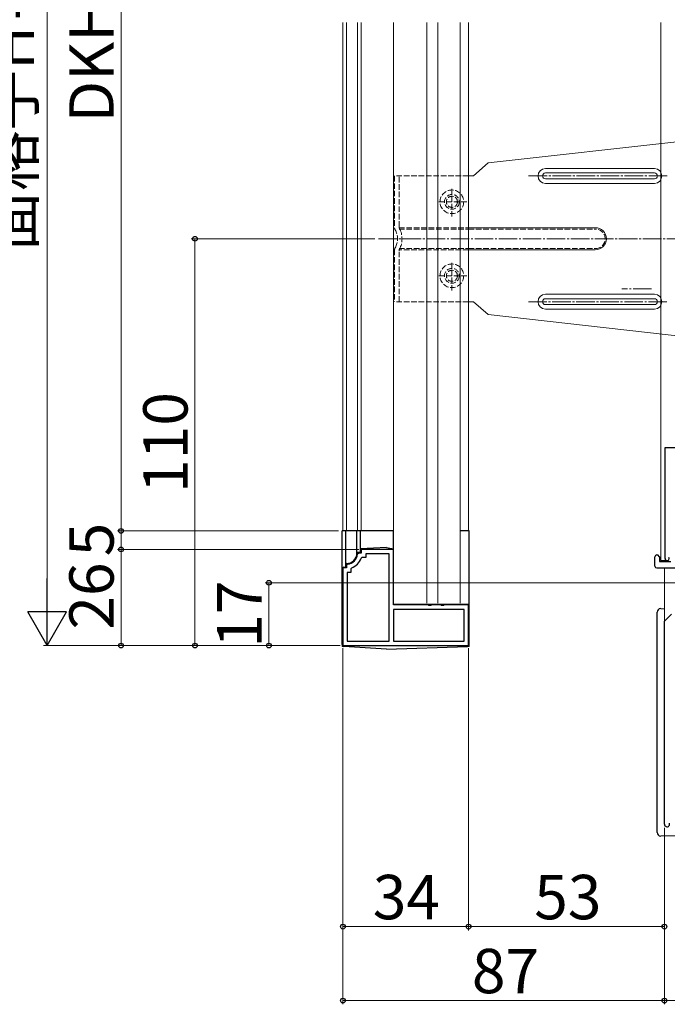
# Model space of a CAD drawing. Extents: x 105 to 1155, y 126 to 1689.
# Drawn here: x 338 to 513, y 829 to 1095 of the extents above; entities that cross this region are included whole.
import ezdxf

# ---------------------------------------------------------------- set-up
doc = ezdxf.new("R2010")
doc.units = 0
doc.linetypes.add('YCENTER_1', pattern=[13, 10, -1, 1, -1])
doc.linetypes.add('YHIDDEN_1', pattern=[4, 3, -1])
for name, color, linetype, lineweight in [('YKK_11', 7, 'CONTINUOUS', 30), ('YKK_12', 2, 'CONTINUOUS', 13), ('YKK_13', 4, 'CONTINUOUS', 30), ('YKK_D', 6, 'CONTINUOUS', 13)]:
    doc.layers.add(name, color=color, linetype=linetype, lineweight=lineweight)
doc.styles.add('text-b', font='txt')

msp = doc.modelspace()

# ---------------------------------------------------------------- linework, layer by layer
at = {"layer": 'YKK_11', "linetype": 'ByBlock', "lineweight": -2, "ltscale": 0.5}
for p, q in [((512.2, 949.55), (512.2, 979.6)), ((512.2, 979.6), (515.83, 979.6)), ((429.29, 951), (428.99, 950.73)), ((430, 951), (429.29, 951)), ((438.7, 952), (430, 952)), ((430, 952), (430, 951)), ((437.5, 950.8), (431.2, 950.8)), ((431.2, 950.8), (431.2, 949.8)), ((437.5, 927.2), (437.5, 950.8)), ((438.7, 937), (438.7, 952)), ((426.27, 948.01), (426, 947.71)), ((430.24, 949.8), (429.96, 949.6)), ((431.2, 949.8), (430.24, 949.8)), ((426, 947), (425, 947)), ((425, 947), (425, 926)), ((426, 947.71), (426, 947)), ((427.2, 945.8), (426.2, 945.8)), ((426.2, 945.8), (426.2, 927.2)), ((427.4, 947.04), (427.2, 946.76)), ((427.2, 946.76), (427.2, 945.8)), ((448.04, 937), (438.7, 937)), ((457.8, 935.8), (438.7, 935.8)), ((438.7, 935.8), (438.7, 927.2)), ((448.23, 936.88), (448.04, 937)), ((448.77, 936.88), (448.23, 936.88)), ((448.96, 937), (448.77, 936.88)), ((451.54, 937), (448.96, 937)), ((451.73, 936.88), (451.54, 937)), ((452.27, 936.88), (451.73, 936.88)), ((452.46, 937), (452.27, 936.88)), ((459, 937), (452.46, 937)), ((457.8, 927.2), (457.8, 935.8)), ((459, 926), (459, 937)), ((426.2, 927.2), (437.5, 927.2)), ((438.7, 927.2), (457.8, 927.2)), ((425, 926), (459, 926))]:
    msp.add_line(p, q, dxfattribs=at)
at = {"layer": 'YKK_11', "linetype": 'ByBlock', "lineweight": -2}
for p, q in [((512, 932.6), (513.9, 934.5)), ((512, 877.7), (512, 932.6))]:
    msp.add_line(p, q, dxfattribs=at)
at = {"layer": 'YKK_11', "linetype": 'ByBlock', "lineweight": -2, "ltscale": 0.5}
for centre, radius, start, end in [((426, 951), 3, 275.2165, 354.7846), ((426, 951), 4.2, 289.4724, 340.5301), ((512.75, 949.55), 0.55, 180, 34.5604)]:
    msp.add_arc(centre, radius, start, end, dxfattribs=at)
at = {"layer": 'YKK_11', "linetype": 'ByBlock', "lineweight": -2}
msp.add_arc((512.7, 877.7), 0.7, 180, 25.8419, dxfattribs=at)
at = {"layer": 'YKK_12', "ltscale": 0.5}
for p, q in [((425, 957), (425, 1094.5)), ((425.99, 1094.5), (425.99, 957)), ((429, 1094.5), (429, 957)), ((430, 1094.5), (430, 957)), ((438.7, 1094.5), (438.7, 957)), ((447.7, 1094.5), (447.7, 937.5)), ((450.7, 1094.5), (450.7, 937.5)), ((456.7, 937.5), (456.7, 1094.5)), ((459, 957), (459, 1094.5))]:
    msp.add_line(p, q, dxfattribs=at)
at = {"layer": 'YKK_12'}
for p, q in [((511, 1094.5), (511, 949)), ((512.2, 964.33), (512.2, 949)), ((512.75, 949), (511, 949)), ((512, 932.39), (512, 947))]:
    msp.add_line(p, q, dxfattribs=at)
at = {"layer": 'YKK_13', "lineweight": 13, "ltscale": 0.5}
for p, q in [((464.3, 1056.5), (517.8, 1062.5)), ((464.3, 1056.5), (460.3, 1053)), ((479.8, 1055), (509.3, 1055)), ((460.3, 1053), (459, 1053)), ((509.3, 1053.8), (479.8, 1053.8)), ((509.3, 1052.2), (479.8, 1052.2)), ((509.3, 1051), (479.8, 1051)), ((459, 1038.99), (493.3, 1038.99)), ((493.3, 1033), (459, 1033)), ((509.3, 1021), (479.8, 1021)), ((509.3, 1019.8), (479.8, 1019.8)), ((460.3, 1019), (459, 1019)), ((464.3, 1015.5), (460.3, 1019)), ((509.3, 1018.2), (479.8, 1018.2)), ((517.8, 1009.5), (464.3, 1015.5)), ((479.8, 1017), (509.3, 1017))]:
    msp.add_line(p, q, dxfattribs=at)
at = {"layer": 'YKK_13', "linetype": 'YHIDDEN_1', "lineweight": 13, "ltscale": 0.5}
for p, q in [((439, 1053), (439, 1038.94)), ((459, 1053), (439, 1053)), ((440.2, 1039.25), (440.2, 1053)), ((454.5, 1042), (454.5, 1050)), ((458.5, 1046), (450.5, 1046)), ((440.2, 1038.99), (459, 1038.99)), ((440.2, 1038.65), (459, 1038.65)), ((459, 1038.65), (493.3, 1038.65)), ((439, 1033.06), (439, 1019)), ((440.2, 1033.34), (459, 1033.34)), ((459, 1033.34), (493.3, 1033.34)), ((440.2, 1019), (440.2, 1032.75)), ((459, 1033), (440.23, 1033)), ((454.5, 1022), (454.5, 1030)), ((458.5, 1026), (450.5, 1026)), ((459, 1019), (439, 1019))]:
    msp.add_line(p, q, dxfattribs=at)
at = {"layer": 'YKK_13', "linetype": 'YCENTER_1', "lineweight": 13, "ltscale": 0.5}
for p, q in [((512.73, 1053), (475.15, 1053)), ((434.68, 1036), (524.58, 1036)), ((508.5, 1022.5), (500.5, 1022.5)), ((512.65, 1019), (475.18, 1019)), ((424.8, 925.8), (424.8, 926.27)), ((425.27, 925.77), (424.8, 925.8)), ((458.72, 925.78), (459.2, 925.8)), ((459.2, 925.8), (459.2, 926.29))]:
    msp.add_line(p, q, dxfattribs=at)
at = {"layer": 'YKK_13', "lineweight": 30, "ltscale": 0.5}
for p, q in [((424.8, 926.27), (424.8, 957)), ((438.7, 957), (424.8, 957)), ((425.8, 947.2), (425.8, 957)), ((428.8, 951), (428.8, 957)), ((429.8, 951.2), (429.8, 957)), ((438.7, 937.2), (438.7, 957)), ((459.2, 957), (456.7, 957)), ((459.2, 926.28), (459.2, 957)), ((429.8, 951.2), (428.8, 951.2)), ((436.8, 952.5), (429.8, 952.2)), ((436.8, 952.5), (438.7, 952.2)), ((426, 948.2), (425.8, 948.2)), ((425.3, 947.2), (425.8, 947.2)), ((438.7, 937.2), (459.2, 937.2)), ((436.8, 925), (425.27, 925.77)), ((436.8, 925), (458.72, 925.78))]:
    msp.add_line(p, q, dxfattribs=at)
at = {"layer": 'YKK_13'}
for p, q in [((509.4, 947.5), (509.4, 950)), ((509.9, 950.5), (510.2, 950.5)), ((510.7, 950), (510.2, 950.5)), ((510.7, 950), (510.7, 948.7)), ((510.7, 948.7), (513.7, 948.7)), ((509.9, 947), (514.85, 947)), ((510, 875.5), (510, 935)), ((511, 936), (512, 935.95)), ((511, 936), (511, 936)), ((518.5, 874.57), (511, 874.5))]:
    msp.add_line(p, q, dxfattribs=at)
at = {"layer": 'YKK_13', "linetype": 'YHIDDEN_1', "lineweight": 13, "ltscale": 0.5}
for centre, radius in [((454.5, 1046), 3.2), ((454.5, 1046), 2), ((454.5, 1046), 1.5), ((454.5, 1026), 3.2), ((454.5, 1026), 2), ((454.5, 1026), 1.5)]:
    msp.add_circle(centre, radius, dxfattribs=at)
at = {"layer": 'YKK_13', "lineweight": 13, "ltscale": 0.5}
for centre, radius, start, end in [((479.8, 1053), 2, 90, 270), ((509.3, 1053), 2, 270, 90), ((479.8, 1053), 0.8, 90, 270), ((509.3, 1053), 0.8, 270, 90), ((493.3, 1036), 2.99, 270, 90), ((479.8, 1019), 2, 90, 270), ((479.8, 1019), 0.8, 90, 270), ((509.3, 1019), 2, 270, 90), ((509.3, 1019), 0.8, 270, 90)]:
    msp.add_arc(centre, radius, start, end, dxfattribs=at)
at = {"layer": 'YKK_13', "linetype": 'YHIDDEN_1', "lineweight": 13, "ltscale": 0.5}
for centre, radius, start, end in [((440, 1038.94), 1, 180, 210.4503), ((435, 1036), 4.8, 329.5497, 30.4503), ((441.2, 1039.25), 1, 180, 207.6604), ((435, 1036), 6, 332.3396, 27.6604), ((493.3, 1036), 2.65, 270, 90), ((440, 1033.06), 1, 149.5497, 180), ((441.2, 1032.75), 1, 152.3396, 180)]:
    msp.add_arc(centre, radius, start, end, dxfattribs=at)
at = {"layer": 'YKK_13', "lineweight": 30, "ltscale": 0.5}
for centre, radius, start, end in [((426, 951), 2.8, 270, 0), ((425.3, 946.7), 0.5, 90, 180), ((425.3, 926.27), 0.5, 180, 266.1859), ((458.7, 926.28), 0.5, 272.0454, 0)]:
    msp.add_arc(centre, radius, start, end, dxfattribs=at)
at = {"layer": 'YKK_13'}
for centre, radius, start, end in [((509.9, 950), 0.5, 90, 180), ((509.9, 947.5), 0.5, 180, 270), ((511, 935), 1, 90, 180), ((511, 875.5), 1, 180, 269.9973)]:
    msp.add_arc(centre, radius, start, end, dxfattribs=at)
msp.add_open_spline([(511, 874.5), (511, 874.5), (511, 874.5), (511, 874.5)], degree=3, dxfattribs=at)
at = {"layer": 'YKK_D'}
for p, q in [((345, 1266.5), (345, 936.5)), ((365, 957), (365, 1246)), ((433.68, 1036), (384, 1036)), ((385, 1036), (385, 926)), ((423.8, 957), (364, 957)), ((411, 957), (364, 957)), ((365, 952), (365, 957)), ((429.3, 952), (364, 952)), ((429.3, 952), (364, 952)), ((365, 926), (365, 952)), ((555.7, 943), (404, 943)), ((405, 926), (405, 943)), ((424.3, 926), (344, 926)), ((424.3, 926), (364, 926)), ((424.3, 926), (384, 926)), ((424.3, 926), (404, 926)), ((425, 925.3), (425, 849)), ((425, 925.3), (425, 829)), ((459, 925.3), (459, 849)), ((459, 925.3), (459, 849)), ((512, 876.7), (512, 849)), ((512, 876.7), (512, 829)), ((512, 867), (512, 829)), ((459, 850), (425, 850)), ((512, 850), (459, 850)), ((425, 830), (512, 830)), ((512, 830), (519, 830))]:
    msp.add_line(p, q, dxfattribs=at)
at = {"layer": 'YKK_D', "lineweight": -2}
for p, q in [((345, 926), (345, 944.18)), ((345, 926), (339.75, 935.09)), ((350.25, 935.09), (339.75, 935.09)), ((345, 926), (350.25, 935.09))]:
    msp.add_line(p, q, dxfattribs=at)
at = {"layer": 'YKK_D', "linetype": 'ByBlock', "lineweight": -2}
for centre, radius in [((385, 1036), 0.638), ((365, 957), 0.638), ((365, 957), 0.637), ((365, 952), 0.638), ((365, 952), 0.637), ((405, 943), 0.638), ((365, 926), 0.637), ((385, 926), 0.637), ((405, 926), 0.637), ((425, 850), 0.637), ((459, 850), 0.637), ((459, 850), 0.637), ((512, 850), 0.637), ((425, 830), 0.637), ((512, 830), 0.637), ((512, 830), 0.637)]:
    msp.add_circle(centre, radius, dxfattribs=at)

# ---------------------------------------------------------------- texts
at = {"layer": 'YKK_D', "style": 'text-b'}
for s, p in [('面格子H＝KH＋16', (341.5, 1032.57)), ('DKH－62', (363, 1067.44)), ('110', (383, 967.29)), ('5', (363, 950.13)), ('26', (363, 930.31)), ('17', (403, 925.4))]:
    msp.add_text(s, height=12, rotation=90, dxfattribs=at).set_placement(p)
for s, p in [('34', (433.1, 852)), ('53', (476.77, 852)), ('87', (459.91, 832))]:
    msp.add_text(s, height=12, dxfattribs=at).set_placement(p)

doc.saveas('drawing.dxf')
